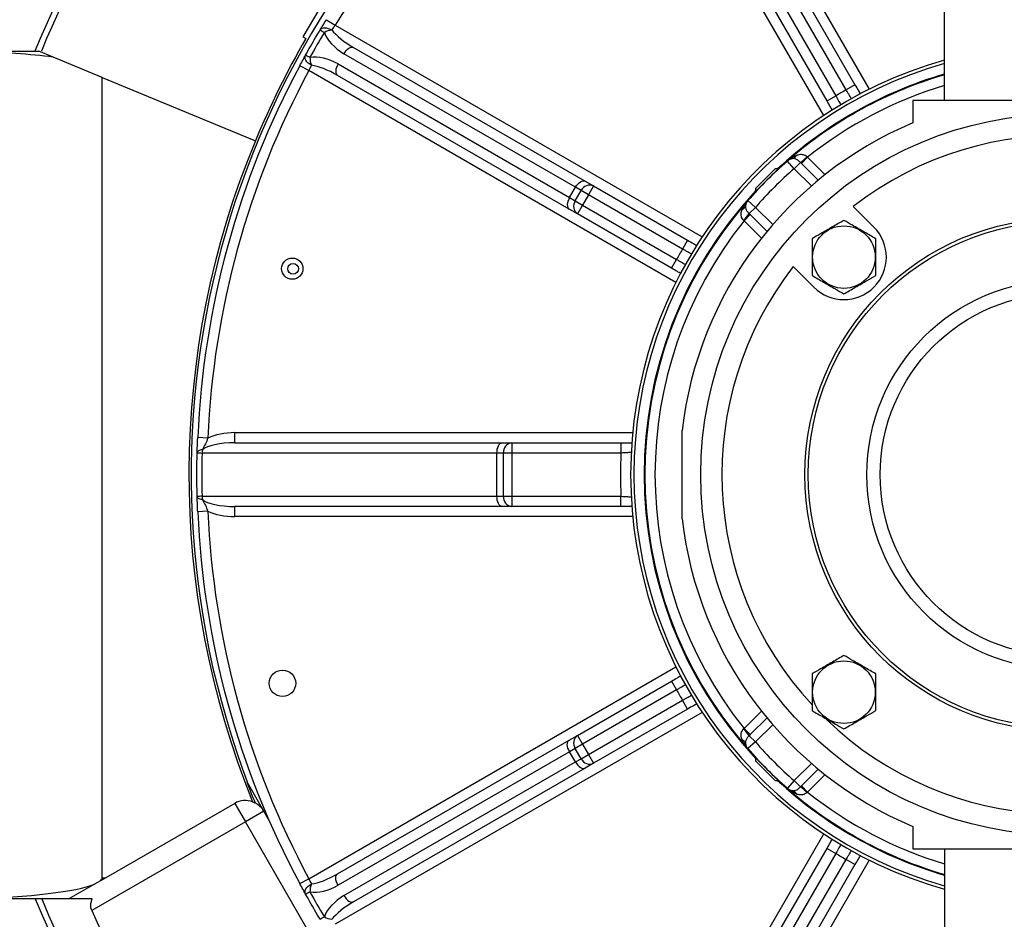
# Model space of a CAD drawing. Units: inches. Extents: x 0 to 16.8, y 0 to 10.8.
# Drawn here: x 0.8 to 1.8, y 1.9 to 2.8 of the extents above; entities that cross this region are included whole.
import ezdxf

# ---------------------------------------------------------------- set-up
doc = ezdxf.new("R2010")
doc.units = ezdxf.units.IN
doc.header["$MEASUREMENT"] = 0

msp = doc.modelspace()

# ---------------------------------------------------------------- linework, layer by layer
at = {"color": 8, "linetype": 'Continuous', "lineweight": 25}
for p, q in [((1.41011, 3.0918), (1.61815, 2.73147)), ((1.57341, 2.70564), (1.36537, 3.06597)), ((1.09385, 2.79446), (1.45419, 2.58642)), ((1.42835, 2.54167), (1.06802, 2.74971)), ((1.56797, 2.64206), (1.55154, 2.65849)), ((1.55766, 2.66461), (1.57475, 2.64753)), ((1.56134, 2.63644), (1.54438, 2.6534)), ((1.50642, 2.61544), (1.52338, 2.59849)), ((1.5123, 2.58507), (1.49521, 2.60216)), ((1.50133, 2.60829), (1.51777, 2.59185)), ((0.9954, 2.39423), (1.38594, 2.39423)), ((1.38594, 2.31173), (0.9954, 2.31173)), ((1.06802, 1.95625), (1.42835, 2.16429)), ((1.45419, 2.11954), (1.09385, 1.9115)), ((1.49521, 2.1038), (1.5123, 2.12089)), ((1.51777, 2.11411), (1.50133, 2.09767)), ((1.52338, 2.10747), (1.50642, 2.09052)), ((1.54438, 2.05256), (1.56134, 2.06952)), ((1.55154, 2.04747), (1.56797, 2.0639)), ((1.57475, 2.05843), (1.55766, 2.04135)), ((1.41601, 1.7277), (1.57341, 2.00032)), ((1.61815, 1.97449), (1.46076, 1.70187))]:
    msp.add_line(p, q, dxfattribs=at)
at = {"color": 7, "linetype": 'Continuous', "lineweight": 25}
for p, q in [((1.69184, 2.72048), (1.69184, 2.88715)), ((1.59546, 2.73078), (1.54216, 2.8231)), ((1.55082, 2.8281), (1.60412, 2.73578)), ((1.57669, 2.71995), (1.52339, 2.81226)), ((1.53205, 2.81726), (1.58535, 2.72495)), ((1.08535, 2.79972), (1.09385, 2.79446)), ((1.06211, 2.78295), (1.06513, 2.78121)), ((0.73727, 2.76881), (0.80293, 2.76881)), ((0.8171, 2.76294), (0.80293, 2.76881)), ((1.32983, 2.63512), (1.10257, 2.76633)), ((1.11203, 2.77241), (1.33929, 2.64121)), ((0.86525, 2.743), (0.8171, 2.76294)), ((1.06802, 2.74971), (1.05921, 2.75444)), ((1.09674, 2.75622), (1.324, 2.62502)), ((1.32346, 2.61378), (1.0962, 2.74499)), ((0.86525, 1.95715), (0.86525, 2.743)), ((0.86525, 2.743), (1.01558, 2.68073)), ((1.60412, 2.73578), (1.59546, 2.73078)), ((1.57669, 2.71995), (1.58535, 2.72495)), ((1.95268, 2.72048), (1.66101, 2.72048)), ((1.66101, 2.72048), (1.66101, 2.69846)), ((1.54438, 2.6534), (1.5378, 2.66093)), ((1.53782, 2.66142), (1.53782, 2.66142)), ((1.55051, 2.65953), (1.54438, 2.6534)), ((1.55154, 2.65849), (1.55051, 2.65953)), ((1.55154, 2.65849), (1.55766, 2.66461)), ((1.5571, 2.6651), (1.55766, 2.66461)), ((1.52866, 2.65326), (1.50656, 2.63117)), ((1.52571, 2.65326), (1.50656, 2.63411)), ((1.52866, 2.65326), (1.52571, 2.65326)), ((1.52869, 2.65323), (1.52866, 2.65326)), ((1.33929, 2.64121), (1.34756, 2.63643)), ((1.324, 2.62502), (1.32983, 2.63512)), ((1.32958, 2.62179), (1.33542, 2.63189)), ((1.33542, 2.63189), (1.32983, 2.63512)), ((1.34256, 2.62777), (1.33542, 2.63189)), ((1.34756, 2.63643), (1.34256, 2.62777)), ((1.34756, 2.63643), (1.43988, 2.58313)), ((1.50656, 2.63411), (1.50656, 2.63117)), ((1.50656, 2.63117), (1.5066, 2.63113)), ((1.324, 2.62502), (1.32958, 2.62179)), ((1.32958, 2.62179), (1.33673, 2.61767)), ((1.34256, 2.62777), (1.33673, 2.61767)), ((1.43488, 2.57447), (1.34256, 2.62777)), ((1.49841, 2.622), (1.49889, 2.62202)), ((1.49841, 2.622), (1.49841, 2.622)), ((1.50642, 2.61544), (1.49889, 2.62202)), ((1.33173, 2.60901), (1.32346, 2.61378)), ((1.33673, 2.61767), (1.33173, 2.60901)), ((1.33673, 2.61767), (1.42904, 2.56437)), ((1.50642, 2.61544), (1.50029, 2.60931)), ((1.50029, 2.60931), (1.50133, 2.60829)), ((1.6227, 2.59605), (1.60245, 2.6163)), ((1.42404, 2.55571), (1.33173, 2.60901)), ((1.49521, 2.60216), (1.49472, 2.60272)), ((1.50133, 2.60829), (1.49521, 2.60216)), ((1.43988, 2.58313), (1.43488, 2.57447)), ((1.42404, 2.55571), (1.42904, 2.56437)), ((1.54353, 2.55737), (1.56378, 2.53712)), ((0.96901, 2.3889), (0.95902, 2.38933)), ((0.9954, 2.38423), (0.9954, 2.39423)), ((1.43434, 2.30975), (1.43434, 2.39621)), ((0.9954, 2.38423), (1.25782, 2.38423)), ((1.25782, 2.38423), (1.26737, 2.38423)), ((1.26737, 2.38423), (1.26737, 2.37423)), ((1.26737, 2.38423), (1.37445, 2.38423)), ((1.37445, 2.38423), (1.37445, 2.37423)), ((1.25267, 2.37423), (0.96329, 2.37423)), ((1.25912, 2.37423), (1.25267, 2.37423)), ((1.25267, 2.33173), (1.25267, 2.37423)), ((1.26737, 2.37423), (1.25912, 2.37423)), ((1.25912, 2.33173), (1.25912, 2.37423)), ((1.26737, 2.37423), (1.26737, 2.33173)), ((1.37445, 2.37423), (1.26737, 2.37423)), ((0.96329, 2.33173), (1.25267, 2.33173)), ((1.25267, 2.33173), (1.25912, 2.33173)), ((1.25912, 2.33173), (1.26737, 2.33173)), ((1.26737, 2.33173), (1.26737, 2.32173)), ((1.26737, 2.33173), (1.37445, 2.33173)), ((1.37445, 2.32173), (1.37445, 2.33173)), ((1.25782, 2.32173), (0.9954, 2.32173)), ((0.9954, 2.31173), (0.9954, 2.32173)), ((1.26737, 2.32173), (1.25782, 2.32173)), ((1.37445, 2.32173), (1.26737, 2.32173)), ((0.96901, 2.31706), (0.95902, 2.31663)), ((1.33173, 2.09695), (1.42404, 2.15025)), ((1.42404, 2.15025), (1.42904, 2.14159)), ((1.42904, 2.14159), (1.33673, 2.08829)), ((1.34256, 2.07819), (1.43488, 2.13149)), ((1.43988, 2.12283), (1.43488, 2.13149)), ((1.43988, 2.12283), (1.34756, 2.06953)), ((1.49472, 2.10324), (1.49521, 2.1038)), ((1.50133, 2.09767), (1.49521, 2.1038)), ((1.50133, 2.09767), (1.50029, 2.09665)), ((1.0962, 1.96097), (1.32346, 2.09218)), ((1.32346, 2.09218), (1.33173, 2.09695)), ((1.33673, 2.08829), (1.32958, 2.08417)), ((1.33173, 2.09695), (1.33673, 2.08829)), ((1.33673, 2.08829), (1.34256, 2.07819)), ((1.50642, 2.09052), (1.49889, 2.08394)), ((1.50029, 2.09665), (1.50642, 2.09052)), ((1.324, 2.08094), (1.09674, 1.94974)), ((1.32958, 2.08417), (1.324, 2.08094)), ((1.32983, 2.07084), (1.324, 2.08094)), ((1.33542, 2.07407), (1.32958, 2.08417)), ((1.33542, 2.07407), (1.34256, 2.07819)), ((1.34256, 2.07819), (1.34756, 2.06953)), ((1.49841, 2.08396), (1.49841, 2.08396)), ((1.10257, 1.93963), (1.32983, 2.07084)), ((1.32983, 2.07084), (1.33542, 2.07407)), ((1.34756, 2.06953), (1.33929, 2.06475)), ((1.5066, 2.07483), (1.50656, 2.07479)), ((1.50656, 2.07479), (1.50656, 2.07185)), ((1.50656, 2.07479), (1.52866, 2.0527)), ((1.50656, 2.07185), (1.52571, 2.0527)), ((1.33929, 2.06475), (1.11203, 1.93355)), ((1.52571, 2.0527), (1.52866, 2.0527)), ((1.52866, 2.0527), (1.52869, 2.05273)), ((1.54438, 2.05256), (1.5378, 2.04503)), ((1.54438, 2.05256), (1.55051, 2.04642)), ((1.00869, 2.04875), (1.02929, 2.01308)), ((1.53782, 2.04454), (1.5378, 2.04503)), ((1.53782, 2.04454), (1.53782, 2.04454)), ((1.55051, 2.04642), (1.55154, 2.04747)), ((1.55154, 2.04747), (1.55766, 2.04135)), ((1.55766, 2.04135), (1.5571, 2.04086)), ((0.99533, 2.03023), (0.86874, 1.95715)), ((0.99533, 2.03023), (1.00575, 2.01219)), ((1.02379, 2.02261), (1.00575, 2.01219)), ((1.00575, 2.01219), (0.85498, 1.92514)), ((1.11116, 1.8296), (1.00575, 2.01219)), ((1.66101, 2.0075), (1.66101, 1.98548)), ((1.52386, 1.8945), (1.57669, 1.98601)), ((1.57669, 1.98601), (1.58535, 1.98101)), ((1.66101, 1.98548), (1.95268, 1.98548)), ((1.69184, 1.98548), (1.69184, 1.81881)), ((1.58535, 1.98101), (1.53252, 1.8895)), ((1.54262, 1.88366), (1.59546, 1.97518)), ((1.60412, 1.97018), (1.59546, 1.97518)), ((1.60412, 1.97018), (1.55128, 1.87866)), ((0.86371, 1.95424), (0.85779, 1.95082)), ((0.86874, 1.95715), (0.86371, 1.95424)), ((0.86525, 1.95715), (0.86874, 1.95715)), ((1.05921, 1.95152), (1.06802, 1.95625)), ((0.85779, 1.95082), (0.83266, 1.93631)), ((0.83266, 1.93631), (0.73727, 1.93631)), ((0.85537, 1.93631), (0.83266, 1.93631))]:
    msp.add_line(p, q, dxfattribs=at)
at = {"color": 7, "linetype": 'Continuous', "lineweight": 25, "flags": 128}
for points in [[(1.07918, 2.78972), (1.07991, 2.79061), (1.08094, 2.79126), (1.08223, 2.79166), (1.08373, 2.79178), (1.0854, 2.79163), (1.08715, 2.7912), (1.08892, 2.79051), (1.09065, 2.7896)], [(1.07062, 2.75491), (1.06897, 2.75595), (1.06749, 2.75715), (1.06624, 2.75845), (1.06527, 2.75981), (1.06463, 2.76118), (1.06433, 2.76249), (1.06438, 2.76371), (1.06478, 2.76478)], [(1.10257, 2.76633), (1.10363, 2.76797), (1.10482, 2.76945), (1.1061, 2.7707), (1.10741, 2.7717), (1.10871, 2.77238), (1.10994, 2.77274), (1.11107, 2.77275), (1.11203, 2.77241)], [(1.09674, 2.75622), (1.09585, 2.75448), (1.09516, 2.75271), (1.09471, 2.75098), (1.09451, 2.74935), (1.09456, 2.74788), (1.09487, 2.74663), (1.09542, 2.74566), (1.0962, 2.74499)], [(1.5378, 2.66093), (1.53781, 2.66118), (1.53782, 2.66142)], [(1.32983, 2.63512), (1.33089, 2.63676), (1.33208, 2.63824), (1.33336, 2.6395), (1.33467, 2.64049), (1.33597, 2.64118), (1.3372, 2.64153), (1.33832, 2.64154), (1.33929, 2.64121)], [(1.324, 2.62502), (1.32311, 2.62328), (1.32242, 2.62151), (1.32197, 2.61977), (1.32177, 2.61814), (1.32182, 2.61667), (1.32213, 2.61543), (1.32268, 2.61445), (1.32346, 2.61378)], [(0.96358, 2.3775), (0.96246, 2.37727), (0.96144, 2.37699), (0.96055, 2.37666), (0.95981, 2.37628), (0.95921, 2.37587), (0.95878, 2.37542), (0.95853, 2.37496), (0.95845, 2.37448)], [(1.25267, 2.37423), (1.25277, 2.37618), (1.25306, 2.37806), (1.25353, 2.37979), (1.25417, 2.3813), (1.25496, 2.38254), (1.25585, 2.38347), (1.25681, 2.38404), (1.25782, 2.38423)], [(0.96358, 2.32846), (0.96246, 2.32869), (0.96144, 2.32897), (0.96055, 2.3293), (0.95981, 2.32968), (0.95921, 2.33009), (0.95878, 2.33054), (0.95853, 2.331), (0.95845, 2.33148)], [(1.25782, 2.32173), (1.25681, 2.32192), (1.25585, 2.32249), (1.25496, 2.32342), (1.25417, 2.32466), (1.25353, 2.32617), (1.25306, 2.3279), (1.25277, 2.32978), (1.25267, 2.33173)], [(1.324, 2.08094), (1.32311, 2.08268), (1.32242, 2.08445), (1.32197, 2.08619), (1.32177, 2.08782), (1.32182, 2.08929), (1.32213, 2.09053), (1.32268, 2.09151), (1.32346, 2.09218)], [(1.49889, 2.08394), (1.49865, 2.08395), (1.49841, 2.08396)], [(1.32983, 2.07084), (1.33089, 2.0692), (1.33208, 2.06772), (1.33336, 2.06646), (1.33467, 2.06547), (1.33597, 2.06478), (1.3372, 2.06443), (1.33832, 2.06442), (1.33929, 2.06475)], [(1.09674, 1.94974), (1.09585, 1.95147), (1.09516, 1.95325), (1.09471, 1.95498), (1.09451, 1.95661), (1.09456, 1.95808), (1.09487, 1.95933), (1.09542, 1.9603), (1.0962, 1.96097)], [(1.06478, 1.94117), (1.06438, 1.94225), (1.06433, 1.94347), (1.06463, 1.94478), (1.06527, 1.94615), (1.06624, 1.94751), (1.06749, 1.94881), (1.06897, 1.95001), (1.07062, 1.95105)], [(1.10257, 1.93963), (1.10363, 1.93799), (1.10482, 1.93651), (1.1061, 1.93525), (1.10741, 1.93426), (1.10871, 1.93358), (1.10994, 1.93322), (1.11107, 1.93321), (1.11203, 1.93355)]]:
    msp.add_lwpolyline(points, dxfattribs=at)
at = {"color": 7, "linetype": 'Continuous', "lineweight": 25}
for centre, radius in [((1.80684, 2.35298), 0.35412), ((1.80684, 2.35298), 0.25184), ((1.80684, 2.35298), 0.24857), ((1.59324, 2.56658), 0.03071), ((1.05181, 2.55529), 0.01042), ((1.05262, 2.55507), 0.00529), ((1.80684, 2.35298), 0.19115), ((1.80684, 2.35298), 0.17804), ((1.59324, 2.13937), 0.03071), ((1.04215, 2.14808), 0.01302)]:
    msp.add_circle(centre, radius, dxfattribs=at)
for centre, radius, start, end in [((1.80684, 2.35298), 1.09, 112.47393, 157.57347), ((1.80684, 2.35298), 1.08423, 112.60021, 157.44749), ((1.80684, 2.35298), 0.8386, 121.76529, 148.23471), ((1.80684, 2.35298), 0.85994, 128.14136, 150), ((1.80684, 2.35298), 0.85417, 129.13498, 200.86502), ((1.12562, 2.85944), 0.08377, 236.33708, 239.65447), ((1.09412, 2.76692), 0.02294, 98.67697, 118.14643), ((1.80684, 2.35298), 0.85646, 150, 157.5), ((1.02762, 2.68971), 0.08377, 60.34553, 63.66292), ((1.80684, 2.35298), 0.8486, 151.76529, 177.54507), ((1.092, 2.76325), 0.02294, 181.85357, 201.32303), ((1.80684, 2.35298), 0.42292, 105.77862, 180), ((1.80684, 2.35298), 0.8386, 151.76529, 177.54507), ((1.80684, 2.35298), 0.43292, 119.22794, 120.77206), ((1.80684, 2.35298), 0.375, 112.88538, 173.38037), ((1.80684, 2.35298), 0.85646, 157.5, 202.02824), ((1.80684, 2.35298), 0.33333, 46.11751, 127.81924), ((1.80684, 2.35298), 0.40892, 131.1422, 138.8578), ((1.80684, 2.35298), 0.40927, 131.09508, 132.81207), ((1.54438, 2.6534), 0.01, 99.33611, 131.12481), ((1.53278, 2.66985), 0.00994, 305.63628, 310.96945), ((1.54135, 2.66874), 0.00565, 284.36804, 337.43375), ((1.50186, 2.72382), 0.08063, 307.1207, 313.25326), ((1.80684, 2.35298), 0.39892, 131.1422, 138.8578), ((1.3438, 2.62798), 0.00925, 66.01506, 154.9579), ((1.80684, 2.35298), 0.40927, 137.19633, 138.90492), ((1.33717, 2.61649), 0.00925, 145.0421, 233.98494), ((1.80684, 2.35298), 0.40901, 139.14624, 220.85376), ((1.50643, 2.61544), 0.01, 138.87519, 170.66389), ((1.48997, 2.62704), 0.00994, 319.03055, 324.36372), ((1.49108, 2.61847), 0.00565, 292.56625, 345.63196), ((1.436, 2.65797), 0.08063, 316.74674, 322.8793), ((1.80684, 2.35298), 0.39901, 141.35422, 218.64578), ((1.59324, 2.56658), 0.04167, 225, 45), ((1.80684, 2.35298), 0.43292, 149.22794, 150.77206), ((1.80684, 2.35298), 0.33333, 142.18076, 222.71778), ((0.98201, 2.37426), 0.01872, 170.01198, 180.08099), ((1.26834, 2.37503), 0.00925, 96.01506, 184.9579), ((0.9638, 2.4304), 0.05617, 264.53161, 269.48186), ((1.80684, 2.35298), 0.43292, 177.18647, 182.81353), ((1.80684, 2.35298), 0.42292, 180, 254.22138), ((0.9638, 2.27556), 0.05617, 90.51814, 95.46839), ((0.98201, 2.3317), 0.01872, 179.91901, 189.98802), ((1.26834, 2.33093), 0.00925, 175.0421, 263.98494), ((1.80684, 2.35298), 0.8486, 182.45493, 208.23471), ((1.80684, 2.35298), 0.8386, 182.45493, 208.23471), ((1.80684, 2.35298), 0.375, 186.61963, 247.11462), ((1.80684, 2.35298), 0.43292, 209.22794, 210.77206), ((1.80684, 2.35298), 0.33333, 226.11751, 307.81924), ((1.436, 2.04799), 0.08063, 37.1207, 43.25326), ((1.33717, 2.08947), 0.00925, 126.01506, 214.9579), ((1.49108, 2.08749), 0.00565, 14.36804, 67.43375), ((1.50643, 2.09052), 0.01, 189.33611, 221.12481), ((1.80684, 2.35298), 0.39892, 221.1422, 228.8578), ((1.48997, 2.07892), 0.00994, 35.63628, 40.96945), ((1.80684, 2.35298), 0.40927, 221.09508, 222.81207), ((1.80684, 2.35298), 0.40892, 221.1422, 228.8578), ((1.3438, 2.07798), 0.00925, 205.0421, 293.98494), ((1.80684, 2.35298), 0.85464, 200.67011, 202.15349), ((1.80684, 2.35298), 0.40927, 227.19633, 228.90492), ((1.54438, 2.05256), 0.01, 228.87519, 260.66389), ((1.53278, 2.03611), 0.00994, 49.03055, 54.36372), ((1.54135, 2.03722), 0.00565, 22.56625, 75.63196), ((1.50186, 1.98214), 0.08063, 46.74674, 52.8793), ((1.00575, 2.01219), 0.02083, 69.89224, 120), ((1.00575, 2.01219), 0.02083, 30, 62.71132), ((1.80684, 2.35298), 0.43292, 239.22794, 240.77206), ((1.02762, 2.01625), 0.08377, 296.33708, 299.65447), ((1.092, 1.94271), 0.02294, 158.67697, 178.14643), ((1.80684, 2.35298), 1.09, 202.47393, 231.52453), ((1.80684, 2.35298), 1.08423, 202.60021, 231.91009), ((1.80684, 2.35298), 1.0436, 204.20251, 215.79749), ((1.12562, 1.84652), 0.08377, 120.34553, 123.66292), ((1.09412, 1.93904), 0.02294, 241.85357, 261.32303)]:
    msp.add_arc(centre, radius, start, end, dxfattribs=at)
at = {"color": 8, "linetype": 'Continuous', "lineweight": 25}
for radius, start, end in [(0.41971, 105.90221, 254.09779), (0.40972, 106.30089, 132.8693), (0.40901, 106.33006, 130.85376), (0.39901, 106.75109, 128.64578), (0.40927, 131.09508, 132.80367), (0.40972, 137.1307, 222.8693), (0.40927, 137.19645, 138.90492), (0.40927, 221.09508, 222.81342), (0.40972, 227.1307, 253.69911), (0.40927, 227.19645, 228.90492), (0.40901, 229.14624, 253.66994), (0.39901, 231.35422, 253.24891)]:
    msp.add_arc((1.80684, 2.35298), radius, start, end, dxfattribs=at)
at = {"color": 7, "linetype": 'Continuous', "lineweight": 25}
for centre, major_axis, ratio, start_param, end_param in [((1.81008, 2.35111), (0.73401, -0.42378), 0.999945, 3.124806, 3.15838), ((1.11257, 2.78365), (0.02883, -0.01664), 0.600861, 3.760739, 4.712389), ((1.11703, 2.78107), (0.02883, -0.01664), 0.30043, 3.760739, 4.712389), ((0.70701, 2.74798), (0.15824, 0), 0.131652, 0.801397, 1.378388), ((1.08674, 2.7389), (0.02883, -0.01664), 0.600861, 1.570796, 2.522447), ((1.0912, 2.73633), (0.02883, -0.01664), 0.30043, 1.570796, 2.522447), ((0.9954, 2.37423), (-0.03883, 0), 0.515038, 4.712389, 5.459707), ((0.9954, 2.37423), (0.03368, 0), 0.296897, 1.570796, 2.808154), ((1.81058, 2.35298), (0.84756, 0), 0.999945, 3.116517, 3.166669), ((0.9954, 2.33173), (0.03368, 0), 0.296897, 3.475031, 4.712389), ((0.9954, 2.33173), (0.03883, 0), 0.515038, 3.965071, 4.712389), ((0.70701, 1.95715), (0.15824, 0), 0.131652, 6.143206, 6.283185), ((1.0912, 1.96963), (0.02883, 0.01664), 0.30043, 3.760739, 4.712389), ((0.70701, 1.95715), (0.15824, 0), 0.131652, 4.904797, 5.974774), ((1.08674, 1.96706), (0.02883, 0.01664), 0.600861, 3.760739, 4.712389), ((1.81008, 2.35485), (0.73401, 0.42378), 0.999945, 3.124806, 3.15838), ((1.11257, 1.92231), (0.02883, 0.01664), 0.600861, 1.570796, 2.522447), ((1.11703, 1.92489), (0.02883, 0.01664), 0.30043, 1.570796, 2.522447)]:
    msp.add_ellipse(centre, major_axis=major_axis, ratio=ratio, start_param=start_param, end_param=end_param, dxfattribs=at)
for points, knots in [([(1.07918, 2.78972), (1.08004, 2.79112), (1.08193, 2.79419), (1.08415, 2.79777), (1.08535, 2.79972)], [0, 0, 0, 0, 0.4547343, 1, 1, 1, 1]), ([(1.09385, 2.79446), (1.09323, 2.79351), (1.09208, 2.79177), (1.0911, 2.79028), (1.09065, 2.7896)], [0, 0, 0, 0, 0.544806, 1, 1, 1, 1]), ([(1.06478, 2.76478), (1.06805, 2.7706), (1.07276, 2.77896), (1.07768, 2.7872), (1.07918, 2.78972)], [0, 0, 0, 0, 0.694666, 1, 1, 1, 1]), ([(1.05921, 2.75444), (1.0603, 2.75646), (1.06229, 2.76017), (1.064, 2.76334), (1.06478, 2.76478)], [0, 0, 0, 0, 0.5452657, 1, 1, 1, 1]), ([(1.07062, 2.75491), (1.07026, 2.75418), (1.06946, 2.75259), (1.06853, 2.75073), (1.06802, 2.74971)], [0, 0, 0, 0, 0.455194, 1, 1, 1, 1]), ([(1.60412, 2.73578), (1.60526, 2.7338), (1.60721, 2.73042), (1.60884, 2.72759), (1.60952, 2.72642)], [0, 0, 0, 0, 0.583652, 1, 1, 1, 1]), ([(1.60058, 2.72219), (1.60056, 2.72223), (1.60049, 2.72233), (1.59988, 2.72336), (1.59872, 2.72531), (1.59718, 2.72788), (1.59603, 2.72981), (1.59546, 2.73078)], [0, 0, 0, 0, 0.141139, 0.355809, 0.570518, 0.785254, 1, 1, 1, 1]), ([(1.58207, 2.71064), (1.5814, 2.7118), (1.57977, 2.71461), (1.57783, 2.71797), (1.57669, 2.71995)], [0, 0, 0, 0, 0.412789, 1, 1, 1, 1]), ([(1.58535, 2.72495), (1.5859, 2.72396), (1.587, 2.722), (1.58846, 2.71938), (1.58957, 2.71741), (1.59015, 2.71636), (1.59021, 2.71625), (1.59023, 2.71621)], [0, 0, 0, 0, 0.214746, 0.429482, 0.644191, 0.858861, 1, 1, 1, 1]), ([(1.54658, 2.66657), (1.54786, 2.66699), (1.55026, 2.66777), (1.55359, 2.66733), (1.55569, 2.66626), (1.55668, 2.66549), (1.557, 2.6652), (1.5571, 2.6651)], [0, 0, 0, 0, 0.370744, 0.690308, 0.896211, 0.963921, 1, 1, 1, 1]), ([(1.53782, 2.66142), (1.53784, 2.66143), (1.53788, 2.66147), (1.53795, 2.66153), (1.53811, 2.66165), (1.53842, 2.66189), (1.53887, 2.66216), (1.53913, 2.66227), (1.5393, 2.66234)], [0, 0, 0, 0, 0.006568, 0.014933, 0.030516, 0.0984, 0.367115, 1, 1, 1, 1]), ([(1.53858, 2.66177), (1.53849, 2.66176), (1.53836, 2.66174), (1.53813, 2.66164), (1.53797, 2.66154), (1.53789, 2.66147), (1.53786, 2.66145), (1.53784, 2.66143), (1.53783, 2.66142), (1.53782, 2.66142)], [0, 0, 0, 0, 0.6426732, 0.9125846, 0.9775609, 0.990617, 0.9963687, 0.9982222, 1, 1, 1, 1]), ([(1.54276, 2.66326), (1.54169, 2.66304), (1.54015, 2.66271), (1.53876, 2.66186), (1.53861, 2.66179), (1.53858, 2.66177)], [0, 0, 0, 0, 0.627978, 0.911652, 1, 1, 1, 1]), ([(1.5393, 2.66234), (1.53932, 2.66236), (1.53936, 2.66239), (1.53996, 2.66283), (1.54099, 2.66357), (1.54311, 2.66492), (1.54488, 2.66586), (1.54639, 2.66649), (1.54658, 2.66657)], [0, 0, 0, 0, 0.021728, 0.05722, 0.324888, 0.446108, 0.931867, 1, 1, 1, 1]), ([(1.55051, 2.65953), (1.55042, 2.65964), (1.54959, 2.66052), (1.54785, 2.66198), (1.54529, 2.6633), (1.5436, 2.66328), (1.54276, 2.66326)], [0, 0, 0, 0, 0.042668, 0.352641, 0.676522, 1, 1, 1, 1]), ([(1.49325, 2.61325), (1.49435, 2.61546), (1.49558, 2.61795), (1.49717, 2.6201), (1.49739, 2.6204), (1.49746, 2.62049), (1.49747, 2.62051), (1.49748, 2.62052)], [0, 0, 0, 0, 0.8263307, 0.9325409, 0.9667848, 0.986879, 1, 1, 1, 1]), ([(1.49805, 2.62125), (1.49805, 2.62124), (1.49805, 2.62122), (1.49796, 2.62108), (1.49731, 2.62001), (1.49691, 2.61843), (1.49656, 2.61707)], [0, 0, 0, 0, 0.022895, 0.101502, 0.22114, 1, 1, 1, 1]), ([(1.49748, 2.62052), (1.49752, 2.62061), (1.49758, 2.62076), (1.4977, 2.62099), (1.49781, 2.62119), (1.49791, 2.62134), (1.49799, 2.62147), (1.49807, 2.62158), (1.49813, 2.62167), (1.4982, 2.62175), (1.49826, 2.62182), (1.49832, 2.6219), (1.49836, 2.62195), (1.49839, 2.62199), (1.49841, 2.622)], [0, 0, 0, 0, 0.3263582, 0.5453314, 0.6924538, 0.7915009, 0.8583831, 0.9037499, 0.9347333, 0.956116, 0.9783277, 0.9872681, 0.9948379, 1, 1, 1, 1]), ([(1.49841, 2.622), (1.4984, 2.62199), (1.4984, 2.62199), (1.49839, 2.62197), (1.49838, 2.62196), (1.49836, 2.62194), (1.49833, 2.62191), (1.4983, 2.62187), (1.49827, 2.62183), (1.49824, 2.62178), (1.49821, 2.62173), (1.49818, 2.62166), (1.49814, 2.62158), (1.4981, 2.62149), (1.49807, 2.62137), (1.49806, 2.62129), (1.49805, 2.62125)], [0, 0, 0, 0, 0.0016918, 0.0027943, 0.0057967, 0.0077591, 0.0147942, 0.0346787, 0.0550031, 0.0852191, 0.1301756, 0.1971323, 0.2969471, 0.4458526, 0.6681137, 1, 1, 1, 1]), ([(1.49472, 2.60272), (1.49461, 2.60284), (1.49391, 2.60361), (1.4933, 2.60462), (1.49253, 2.6065), (1.4921, 2.60893), (1.49256, 2.61146), (1.49313, 2.61294), (1.49325, 2.61325)], [0, 0, 0, 0, 0.0400024, 0.2550083, 0.288682, 0.5694875, 0.9087655, 1, 1, 1, 1]), ([(1.49656, 2.61707), (1.49654, 2.61687), (1.49643, 2.61589), (1.49674, 2.61412), (1.49799, 2.61178), (1.49935, 2.61019), (1.50017, 2.60942), (1.50029, 2.60931)], [0, 0, 0, 0, 0.074891, 0.380516, 0.669776, 0.952738, 1, 1, 1, 1]), ([(1.59324, 2.60267), (1.58952, 2.60052), (1.58197, 2.59616), (1.57135, 2.59003), (1.56476, 2.58623), (1.56199, 2.58463)], [0, 0, 0, 0, 0.359919, 0.730738, 1, 1, 1, 1]), ([(1.62449, 2.58463), (1.62077, 2.58677), (1.61322, 2.59113), (1.6026, 2.59726), (1.59601, 2.60107), (1.59324, 2.60267)], [0, 0, 0, 0, 0.359919, 0.730738, 1, 1, 1, 1]), ([(1.43988, 2.58313), (1.44185, 2.58199), (1.44523, 2.58004), (1.44806, 2.57841), (1.44923, 2.57773)], [0, 0, 0, 0, 0.584313, 1, 1, 1, 1]), ([(1.56199, 2.58463), (1.56199, 2.58225), (1.56199, 2.57594), (1.56199, 2.56532), (1.56199, 2.55562), (1.56199, 2.55006), (1.56199, 2.54854)], [0, 0, 0, 0, 0.20045, 0.531174, 0.871908, 1, 1, 1, 1]), ([(1.62449, 2.54854), (1.62449, 2.55006), (1.62449, 2.5555), (1.62449, 2.5652), (1.62449, 2.57582), (1.62449, 2.58225), (1.62449, 2.58463)], [0, 0, 0, 0, 0.128092, 0.458987, 0.79955, 1, 1, 1, 1]), ([(1.44361, 2.56959), (1.44357, 2.56961), (1.44346, 2.56967), (1.44242, 2.57026), (1.44044, 2.57136), (1.43782, 2.57282), (1.43586, 2.57392), (1.43488, 2.57447)], [0, 0, 0, 0, 0.141139, 0.355809, 0.570518, 0.785254, 1, 1, 1, 1]), ([(1.42904, 2.56437), (1.43001, 2.56379), (1.43194, 2.56264), (1.43452, 2.5611), (1.43646, 2.55994), (1.43749, 2.55933), (1.43759, 2.55927), (1.43764, 2.55924)], [0, 0, 0, 0, 0.214746, 0.429482, 0.644191, 0.858861, 1, 1, 1, 1]), ([(1.43337, 2.55032), (1.43221, 2.55099), (1.42939, 2.55262), (1.42602, 2.55457), (1.42404, 2.55571)], [0, 0, 0, 0, 0.413909, 1, 1, 1, 1]), ([(1.56199, 2.54854), (1.56571, 2.5464), (1.57326, 2.54204), (1.58387, 2.53591), (1.59047, 2.5321), (1.59324, 2.5305)], [0, 0, 0, 0, 0.359919, 0.730738, 1, 1, 1, 1]), ([(1.59324, 2.5305), (1.59696, 2.53265), (1.60451, 2.53701), (1.61512, 2.54314), (1.62172, 2.54694), (1.62449, 2.54854)], [0, 0, 0, 0, 0.359919, 0.730738, 1, 1, 1, 1]), ([(0.95845, 2.37448), (0.95852, 2.37656), (0.95867, 2.38074), (0.95887, 2.38584), (0.95899, 2.38873), (0.95902, 2.38933)], [0, 0, 0, 0, 0.438299, 0.883428, 1, 1, 1, 1]), ([(0.96901, 2.3889), (0.96821, 2.38695), (0.96659, 2.38303), (0.96459, 2.37935), (0.96358, 2.3775)], [0, 0, 0, 0, 0.496319, 1, 1, 1, 1]), ([(1.37445, 2.38423), (1.37673, 2.38423), (1.38075, 2.38423), (1.38411, 2.38423), (1.38556, 2.38423)], [0, 0, 0, 0, 0.5681911, 1, 1, 1, 1]), ([(0.95845, 2.33148), (0.95832, 2.33814), (0.95804, 2.35248), (0.95831, 2.36681), (0.95845, 2.37448)], [0, 0, 0, 0, 0.465038, 1, 1, 1, 1]), ([(1.38449, 2.37474), (1.38444, 2.37474), (1.38432, 2.37474), (1.38312, 2.37467), (1.38085, 2.37455), (1.37784, 2.3744), (1.37558, 2.37429), (1.37445, 2.37423)], [0, 0, 0, 0, 0.140086, 0.354468, 0.56936, 0.784615, 1, 1, 1, 1]), ([(0.95902, 2.31663), (0.95898, 2.3177), (0.95884, 2.32077), (0.95864, 2.32582), (0.95851, 2.32957), (0.95845, 2.33148)], [0, 0, 0, 0, 0.206994, 0.597815, 1, 1, 1, 1]), ([(1.37445, 2.33173), (1.37558, 2.33167), (1.37784, 2.33156), (1.38085, 2.33141), (1.38312, 2.33129), (1.38432, 2.33122), (1.38444, 2.33122), (1.38449, 2.33122)], [0, 0, 0, 0, 0.215385, 0.43064, 0.645532, 0.859914, 1, 1, 1, 1]), ([(0.96358, 2.32846), (0.96458, 2.32662), (0.96658, 2.32294), (0.9682, 2.31902), (0.96901, 2.31706)], [0, 0, 0, 0, 0.500459, 1, 1, 1, 1]), ([(1.38565, 2.32173), (1.38417, 2.32173), (1.38078, 2.32173), (1.37673, 2.32173), (1.37445, 2.32173)], [0, 0, 0, 0, 0.436673, 1, 1, 1, 1]), ([(1.59324, 2.17546), (1.58952, 2.17331), (1.58197, 2.16895), (1.57135, 2.16282), (1.56476, 2.15902), (1.56199, 2.15742)], [0, 0, 0, 0, 0.359919, 0.730738, 1, 1, 1, 1]), ([(1.62449, 2.15742), (1.62077, 2.15956), (1.61322, 2.16392), (1.6026, 2.17005), (1.59601, 2.17386), (1.59324, 2.17546)], [0, 0, 0, 0, 0.359919, 0.730738, 1, 1, 1, 1]), ([(1.42404, 2.15025), (1.42602, 2.15139), (1.4294, 2.15334), (1.43222, 2.15497), (1.4334, 2.15565)], [0, 0, 0, 0, 0.584421, 1, 1, 1, 1]), ([(1.56199, 2.15742), (1.56199, 2.15504), (1.56199, 2.14873), (1.56199, 2.13811), (1.56199, 2.12841), (1.56199, 2.12285), (1.56199, 2.12133)], [0, 0, 0, 0, 0.20045, 0.531174, 0.871908, 1, 1, 1, 1]), ([(1.62449, 2.12133), (1.62449, 2.12285), (1.62449, 2.12829), (1.62449, 2.13799), (1.62449, 2.14861), (1.62449, 2.15504), (1.62449, 2.15742)], [0, 0, 0, 0, 0.128092, 0.458987, 0.79955, 1, 1, 1, 1]), ([(1.43764, 2.14672), (1.43759, 2.14669), (1.43749, 2.14663), (1.43646, 2.14601), (1.43452, 2.14486), (1.43194, 2.14332), (1.43001, 2.14217), (1.42904, 2.14159)], [0, 0, 0, 0, 0.141139, 0.355809, 0.570518, 0.785254, 1, 1, 1, 1]), ([(1.43488, 2.13149), (1.43586, 2.13204), (1.43782, 2.13314), (1.44044, 2.1346), (1.44242, 2.1357), (1.44346, 2.13629), (1.44357, 2.13634), (1.44361, 2.13637)], [0, 0, 0, 0, 0.214746, 0.429482, 0.644191, 0.858861, 1, 1, 1, 1]), ([(1.44894, 2.12806), (1.44786, 2.12744), (1.44512, 2.12586), (1.44185, 2.12397), (1.43988, 2.12283)], [0, 0, 0, 0, 0.395369, 1, 1, 1, 1]), ([(1.56199, 2.12133), (1.56571, 2.11919), (1.57326, 2.11483), (1.58387, 2.1087), (1.59047, 2.10489), (1.59324, 2.10329)], [0, 0, 0, 0, 0.359919, 0.730738, 1, 1, 1, 1]), ([(1.59324, 2.10329), (1.59696, 2.10544), (1.60451, 2.1098), (1.61512, 2.11593), (1.62172, 2.11973), (1.62449, 2.12133)], [0, 0, 0, 0, 0.359919, 0.730738, 1, 1, 1, 1]), ([(1.49325, 2.09271), (1.49283, 2.094), (1.49205, 2.09639), (1.4925, 2.09972), (1.49357, 2.10183), (1.49434, 2.10282), (1.49462, 2.10313), (1.49472, 2.10324)], [0, 0, 0, 0, 0.370744, 0.690308, 0.896211, 0.963921, 1, 1, 1, 1]), ([(1.49748, 2.08544), (1.49747, 2.08545), (1.49745, 2.08548), (1.49734, 2.08563), (1.497, 2.08609), (1.49622, 2.08718), (1.4948, 2.08936), (1.49386, 2.09139), (1.49325, 2.09271)], [0, 0, 0, 0, 0.02172, 0.032031, 0.103543, 0.244899, 0.507317, 1, 1, 1, 1]), ([(1.50029, 2.09665), (1.50018, 2.09655), (1.4993, 2.09573), (1.49784, 2.09398), (1.49652, 2.09142), (1.49655, 2.08974), (1.49656, 2.08889)], [0, 0, 0, 0, 0.042668, 0.352641, 0.676522, 1, 1, 1, 1]), ([(1.49656, 2.08889), (1.49671, 2.0881), (1.49696, 2.08686), (1.49754, 2.08563), (1.49787, 2.08503), (1.49803, 2.08477), (1.49805, 2.08473), (1.49805, 2.08471)], [0, 0, 0, 0, 0.455036, 0.70646, 0.854925, 0.946981, 1, 1, 1, 1]), ([(1.49841, 2.08396), (1.49839, 2.08398), (1.49836, 2.08402), (1.4983, 2.08409), (1.49817, 2.08424), (1.49794, 2.08456), (1.49766, 2.08501), (1.49756, 2.08526), (1.49748, 2.08544)], [0, 0, 0, 0, 0.006568, 0.014933, 0.030516, 0.0984, 0.367115, 1, 1, 1, 1]), ([(1.49805, 2.08471), (1.49807, 2.08462), (1.49808, 2.0845), (1.49819, 2.08427), (1.49829, 2.08411), (1.49835, 2.08403), (1.49838, 2.084), (1.4984, 2.08397), (1.4984, 2.08397), (1.49841, 2.08396)], [0, 0, 0, 0, 0.642673, 0.912585, 0.977561, 0.990617, 0.996369, 0.998222, 1, 1, 1, 1]), ([(1.00722, 2.0513), (1.00744, 2.05093), (1.00787, 2.05017), (1.00836, 2.04933), (1.00862, 2.04888), (1.00869, 2.04876), (1.00869, 2.04875), (1.00869, 2.04875)], [0, 0, 0, 0, 0.336886, 0.675962, 0.835711, 0.967977, 1, 1, 1, 1]), ([(1.53782, 2.04454), (1.53783, 2.04454), (1.53784, 2.04453), (1.53785, 2.04452), (1.53786, 2.04451), (1.53788, 2.0445), (1.53792, 2.04447), (1.53795, 2.04444), (1.538, 2.04441), (1.53804, 2.04438), (1.5381, 2.04435), (1.53816, 2.04431), (1.53824, 2.04427), (1.53834, 2.04424), (1.53846, 2.0442), (1.53853, 2.04419), (1.53858, 2.04419)], [0, 0, 0, 0, 0.0016918, 0.0027943, 0.0057967, 0.0077591, 0.0147942, 0.0346787, 0.0550031, 0.0852191, 0.1301756, 0.1971323, 0.2969471, 0.4458526, 0.6681137, 1, 1, 1, 1]), ([(1.5393, 2.04362), (1.53921, 2.04365), (1.53906, 2.04371), (1.53883, 2.04383), (1.53864, 2.04394), (1.53848, 2.04404), (1.53835, 2.04413), (1.53825, 2.0442), (1.53816, 2.04427), (1.53807, 2.04433), (1.538, 2.04439), (1.53792, 2.04446), (1.53787, 2.0445), (1.53784, 2.04453), (1.53782, 2.04454)], [0, 0, 0, 0, 0.326358, 0.545331, 0.692454, 0.791501, 0.858383, 0.90375, 0.934733, 0.956116, 0.978328, 0.987268, 0.994838, 1, 1, 1, 1]), ([(1.53858, 2.04419), (1.53859, 2.04418), (1.53863, 2.04417), (1.53889, 2.04401), (1.53949, 2.04367), (1.54072, 2.04309), (1.54196, 2.04285), (1.54276, 2.04269)], [0, 0, 0, 0, 0.053019, 0.145075, 0.29354, 0.544964, 1, 1, 1, 1]), ([(1.54658, 2.03939), (1.54525, 2.04), (1.54323, 2.04094), (1.54104, 2.04236), (1.53995, 2.04313), (1.53947, 2.0435), (1.53932, 2.0436), (1.53931, 2.04361), (1.5393, 2.04362)], [0, 0, 0, 0, 0.492672, 0.755084, 0.896436, 0.967946, 0.991202, 1, 1, 1, 1]), ([(1.54276, 2.04269), (1.54295, 2.04267), (1.54394, 2.04256), (1.5457, 2.04288), (1.54804, 2.04412), (1.54963, 2.04548), (1.5504, 2.04631), (1.55051, 2.04642)], [0, 0, 0, 0, 0.074891, 0.380516, 0.669776, 0.952738, 1, 1, 1, 1]), ([(1.5571, 2.04086), (1.55698, 2.04075), (1.55622, 2.04005), (1.55521, 2.03943), (1.55332, 2.03866), (1.5509, 2.03824), (1.54836, 2.0387), (1.54689, 2.03927), (1.54658, 2.03939)], [0, 0, 0, 0, 0.040002, 0.255008, 0.288682, 0.569488, 0.908765, 1, 1, 1, 1]), ([(1.01291, 2.03175), (1.01366, 2.03145), (1.0146, 2.03106), (1.01518, 2.03076), (1.0153, 2.0307)], [0, 0, 0, 0, 0.808852, 1, 1, 1, 1]), ([(1.57669, 1.98601), (1.57783, 1.98799), (1.57979, 1.99137), (1.58142, 1.9942), (1.5821, 1.99538)], [0, 0, 0, 0, 0.583739, 1, 1, 1, 1]), ([(1.59023, 1.98975), (1.59021, 1.9897), (1.59015, 1.9896), (1.58957, 1.98855), (1.58846, 1.98658), (1.587, 1.98396), (1.5859, 1.982), (1.58535, 1.98101)], [0, 0, 0, 0, 0.141139, 0.355809, 0.570518, 0.785254, 1, 1, 1, 1]), ([(1.59546, 1.97518), (1.59603, 1.97615), (1.59718, 1.97808), (1.59872, 1.98065), (1.59988, 1.9826), (1.60049, 1.98363), (1.60056, 1.98373), (1.60058, 1.98377)], [0, 0, 0, 0, 0.214746, 0.429482, 0.644191, 0.858861, 1, 1, 1, 1]), ([(1.60937, 1.97928), (1.60874, 1.97819), (1.60715, 1.97544), (1.60526, 1.97216), (1.60412, 1.97018)], [0, 0, 0, 0, 0.397995, 1, 1, 1, 1]), ([(1.06802, 1.95625), (1.06853, 1.95523), (1.06946, 1.95337), (1.07026, 1.95178), (1.07062, 1.95105)], [0, 0, 0, 0, 0.544806, 1, 1, 1, 1]), ([(1.06478, 1.94117), (1.064, 1.94262), (1.06229, 1.94579), (1.0603, 1.9495), (1.05921, 1.95152)], [0, 0, 0, 0, 0.454734, 1, 1, 1, 1]), ([(0.85498, 1.92514), (0.85462, 1.92625), (0.85378, 1.92883), (0.8542, 1.93274), (0.85501, 1.93522), (0.85537, 1.93631)], [0, 0, 0, 0, 0.296032, 0.690602, 1, 1, 1, 1]), ([(1.07918, 1.91624), (1.07578, 1.92198), (1.07089, 1.93024), (1.06621, 1.93862), (1.06478, 1.94117)], [0, 0, 0, 0, 0.694666, 1, 1, 1, 1])]:
    msp.add_open_spline(points, degree=3, knots=knots, dxfattribs=at)

doc.saveas('drawing.dxf')
